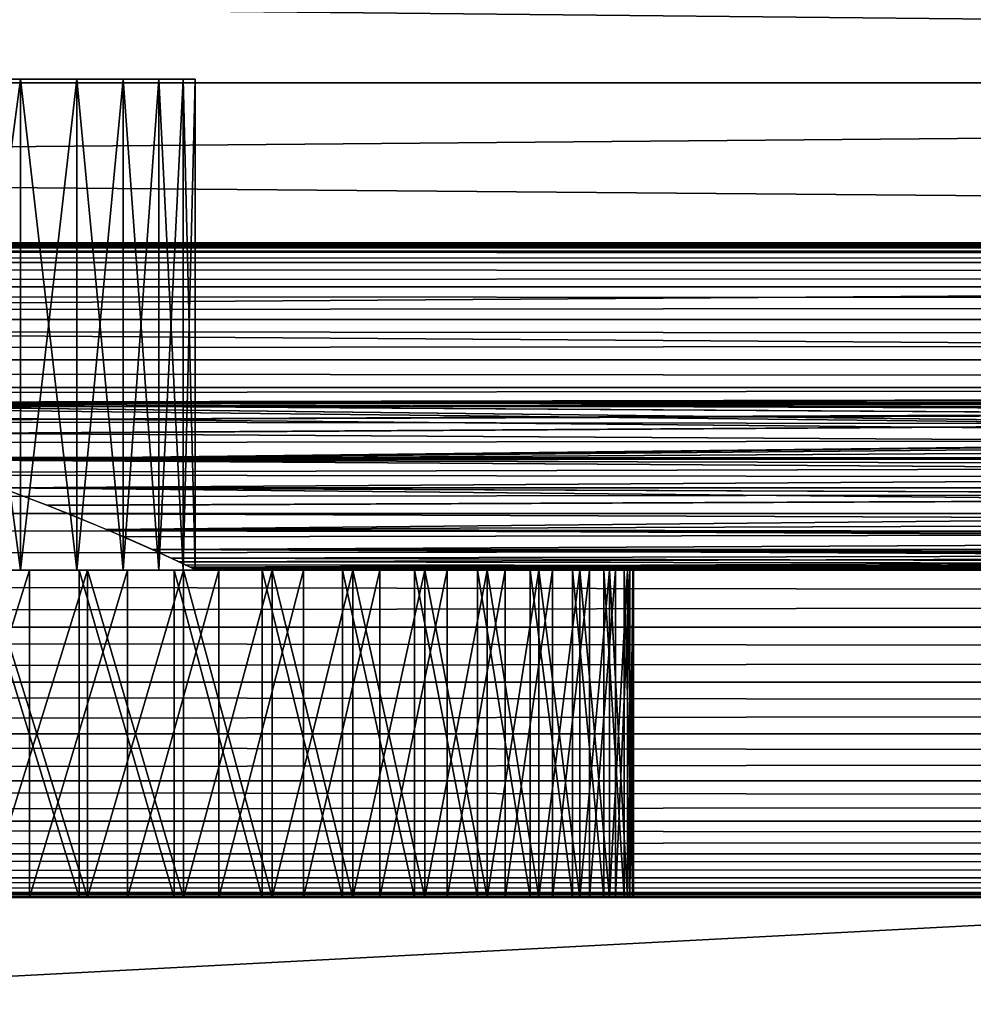
# Model space of a CAD drawing. Extents: x 0 to 420, y 225 to 359.
# Drawn here: x 142 to 151, y 251 to 260 of the extents above; entities that cross this region are included whole.
import ezdxf

# ---------------------------------------------------------------- set-up
doc = ezdxf.new("R2010")
doc.units = 0
doc.header["$MEASUREMENT"] = 0

msp = doc.modelspace()

# ---------------------------------------------------------------- linework, layer by layer
for points in [[(209.997528, 259.154419, 939.424438), (30.997538, 259.154419, 939.424438), (30.997538, 260.93924, 938.174683)], [(209.997528, 259.154419, 939.424438), (30.997538, 260.93924, 938.174683), (209.997528, 260.93924, 938.174683)], [(209.997528, 260.93924, 959.825317), (30.997538, 260.93924, 959.825317), (30.997538, 259.154419, 958.575562)], [(209.997528, 260.93924, 959.825317), (30.997538, 259.154419, 958.575562), (209.997528, 259.154419, 958.575562)], [(31.000004, 259.154419, 68.575562), (210, 259.154419, 68.575562), (210, 260.93924, 69.825348)], [(31.000004, 259.154419, 68.575562), (210, 260.93924, 69.825348), (31.000004, 260.93924, 69.825348)], [(31.000004, 260.93924, 48.174679), (210, 260.93924, 48.174679), (210, 259.154419, 49.424469)], [(31.000004, 260.93924, 48.174679), (210, 259.154419, 49.424469), (31.000004, 259.154419, 49.424469)], [(209.997528, 257.613678, 940.965149), (30.997538, 257.613678, 940.965149), (30.997538, 259.154419, 939.424438)], [(209.997528, 257.613678, 940.965149), (30.997538, 259.154419, 939.424438), (209.997528, 259.154419, 939.424438)], [(209.997528, 259.154419, 958.575562), (30.997538, 259.154419, 958.575562), (30.997538, 257.613678, 957.034851)], [(209.997528, 259.154419, 958.575562), (30.997538, 257.613678, 957.034851), (209.997528, 257.613678, 957.034851)], [(31.000004, 257.613678, 67.034843), (210, 257.613678, 67.034843), (210, 259.154419, 68.575562)], [(31.000004, 257.613678, 67.034843), (210, 259.154419, 68.575562), (31.000004, 259.154419, 68.575562)], [(31.000004, 259.154419, 49.424469), (210, 259.154419, 49.424469), (210, 257.613678, 50.965191)], [(31.000004, 259.154419, 49.424469), (210, 257.613678, 50.965191), (31.000004, 257.613678, 50.965191)], [(141.78653, 259.18924, 63.654305), (141.78653, 254.68924, 63.654305), (142.385025, 254.68924, 63.095329)], [(141.78653, 259.18924, 63.654305), (142.385025, 254.68924, 63.095329), (142.385025, 259.18924, 63.095329)], [(142.385025, 259.18924, 54.904701), (142.385025, 254.68924, 54.904701), (141.78653, 254.68924, 54.345726)], [(142.385025, 259.18924, 54.904701), (141.78653, 254.68924, 54.345726), (141.78653, 259.18924, 54.345726)], [(142.385025, 259.18924, 63.095329), (142.385025, 254.68924, 63.095329), (142.901825, 254.68924, 62.460125)], [(142.385025, 259.18924, 63.095329), (142.901825, 254.68924, 62.460125), (142.901825, 259.18924, 62.460125)], [(142.901825, 259.18924, 55.539967), (142.901825, 254.68924, 55.539967), (142.385025, 254.68924, 54.904701)], [(142.901825, 259.18924, 55.539967), (142.385025, 254.68924, 54.904701), (142.385025, 259.18924, 54.904701)], [(142.901825, 259.18924, 62.460125), (142.901825, 254.68924, 62.460125), (143.327316, 254.68924, 61.760426)], [(142.901825, 259.18924, 62.460125), (143.327316, 254.68924, 61.760426), (143.327316, 259.18924, 61.760426)], [(143.327316, 259.18924, 56.239605), (143.327316, 254.68924, 56.239605), (142.901825, 254.68924, 55.539967)], [(143.327316, 259.18924, 56.239605), (142.901825, 254.68924, 55.539967), (142.901825, 259.18924, 55.539967)], [(143.327316, 259.18924, 61.760426), (143.327316, 254.68924, 61.760426), (143.653564, 254.68924, 61.009289)], [(143.327316, 259.18924, 61.760426), (143.653564, 254.68924, 61.009289), (143.653564, 259.18924, 61.009289)], [(143.653564, 259.18924, 56.990742), (143.653564, 254.68924, 56.990742), (143.327316, 254.68924, 56.239605)], [(143.653564, 259.18924, 56.990742), (143.327316, 254.68924, 56.239605), (143.327316, 259.18924, 56.239605)], [(143.653564, 259.18924, 61.009289), (143.653564, 254.68924, 61.009289), (143.874512, 254.68924, 60.220779)], [(143.653564, 259.18924, 61.009289), (143.874512, 254.68924, 60.220779), (143.874512, 259.18924, 60.220779)], [(143.874512, 259.18924, 57.779312), (143.874512, 254.68924, 57.779312), (143.653564, 254.68924, 56.990742)], [(143.874512, 259.18924, 57.779312), (143.653564, 254.68924, 56.990742), (143.653564, 259.18924, 56.990742)], [(143.874512, 259.18924, 60.220779), (143.874512, 254.68924, 60.220779), (143.986023, 254.68924, 59.4095)], [(143.874512, 259.18924, 60.220779), (143.986023, 254.68924, 59.4095), (143.986023, 259.18924, 59.4095)], [(143.986023, 259.18924, 58.590591), (143.986023, 254.68924, 58.590591), (143.874512, 254.68924, 57.779312)], [(143.986023, 259.18924, 58.590591), (143.874512, 254.68924, 57.779312), (143.874512, 259.18924, 57.779312)], [(143.986023, 259.18924, 59.4095), (143.986023, 254.68924, 59.4095), (143.986023, 254.68924, 58.590591)], [(143.986023, 259.18924, 59.4095), (143.986023, 254.68924, 58.590591), (143.986023, 259.18924, 58.590591)], [(37.000008, 257.643677, 404.520996), (383, 257.643677, 404.520996), (383, 257.68927, 404.000031)], [(37.000008, 257.643677, 404.520996), (383, 257.68927, 404.000031), (37.000008, 257.68927, 404.000031)], [(37.000008, 257.68927, 404.000031), (383, 257.68927, 404.000031), (383, 257.643677, 403.479095)], [(37.000008, 257.68927, 404.000031), (383, 257.643677, 403.479095), (37.000008, 257.643677, 403.479095)], [(383, 257.643677, 603.479065), (37.000008, 257.643677, 603.479065), (37.000008, 257.68927, 604.000061)], [(383, 257.643677, 603.479065), (37.000008, 257.68927, 604.000061), (383, 257.68927, 604.000061)], [(383, 257.68927, 604.000061), (37.000008, 257.68927, 604.000061), (37.000008, 257.643677, 604.520996)], [(383, 257.68927, 604.000061), (37.000008, 257.643677, 604.520996), (383, 257.643677, 604.520996)], [(209.997528, 256.363922, 942.75), (30.997538, 256.363922, 942.75), (30.997538, 257.613678, 940.965149)], [(209.997528, 256.363922, 942.75), (30.997538, 257.613678, 940.965149), (209.997528, 257.613678, 940.965149)], [(209.997528, 257.613678, 957.034851), (30.997538, 257.613678, 957.034851), (30.997538, 256.363922, 955.25)], [(209.997528, 257.613678, 957.034851), (30.997538, 256.363922, 955.25), (209.997528, 256.363922, 955.25)], [(31.000004, 256.363922, 65.250038), (210, 256.363922, 65.250038), (210, 257.613678, 67.034843)], [(31.000004, 256.363922, 65.250038), (210, 257.613678, 67.034843), (31.000004, 257.613678, 67.034843)], [(31.000004, 257.613678, 50.965191), (210, 257.613678, 50.965191), (210, 256.363922, 52.75005)], [(31.000004, 257.613678, 50.965191), (210, 256.363922, 52.75005), (31.000004, 256.363922, 52.75005)], [(37.000008, 257.508331, 405.026093), (383, 257.508331, 405.026093), (383, 257.643677, 404.520996)], [(37.000008, 257.508331, 405.026093), (383, 257.643677, 404.520996), (37.000008, 257.643677, 404.520996)], [(37.000008, 257.643677, 403.479095), (383, 257.643677, 403.479095), (383, 257.508331, 402.973938)], [(37.000008, 257.643677, 403.479095), (383, 257.508331, 402.973938), (37.000008, 257.508331, 402.973938)], [(383, 257.508331, 602.973938), (37.000008, 257.508331, 602.973938), (37.000008, 257.643677, 603.479065)], [(383, 257.508331, 602.973938), (37.000008, 257.643677, 603.479065), (383, 257.643677, 603.479065)], [(383, 257.643677, 604.520996), (37.000008, 257.643677, 604.520996), (37.000008, 257.508331, 605.026123)], [(383, 257.643677, 604.520996), (37.000008, 257.508331, 605.026123), (383, 257.508331, 605.026123)], [(37.000008, 257.287323, 405.5), (383, 257.287323, 405.5), (383, 257.508331, 405.026093)], [(37.000008, 257.287323, 405.5), (383, 257.508331, 405.026093), (37.000008, 257.508331, 405.026093)], [(37.000008, 257.508331, 402.973938), (383, 257.508331, 402.973938), (383, 257.287323, 402.500031)], [(37.000008, 257.508331, 402.973938), (383, 257.287323, 402.500031), (37.000008, 257.287323, 402.500031)], [(383, 257.287323, 602.5), (37.000008, 257.287323, 602.5), (37.000008, 257.508331, 602.973938)], [(383, 257.287323, 602.5), (37.000008, 257.508331, 602.973938), (383, 257.508331, 602.973938)], [(383, 257.508331, 605.026123), (37.000008, 257.508331, 605.026123), (37.000008, 257.287323, 605.5)], [(383, 257.508331, 605.026123), (37.000008, 257.287323, 605.5), (383, 257.287323, 605.5)], [(37.000008, 256.987396, 405.928375), (383, 256.987396, 405.928375), (383, 257.287323, 405.5)], [(37.000008, 256.987396, 405.928375), (383, 257.287323, 405.5), (37.000008, 257.287323, 405.5)], [(37.000008, 257.287323, 402.500031), (383, 257.287323, 402.500031), (383, 256.987396, 402.071655)], [(37.000008, 257.287323, 402.500031), (383, 256.987396, 402.071655), (37.000008, 256.987396, 402.071655)], [(383, 256.987396, 602.071655), (37.000008, 256.987396, 602.071655), (37.000008, 257.287323, 602.5)], [(383, 256.987396, 602.071655), (37.000008, 257.287323, 602.5), (383, 257.287323, 602.5)], [(383, 257.287323, 605.5), (37.000008, 257.287323, 605.5), (37.000008, 256.987396, 605.928406)], [(383, 257.287323, 605.5), (37.000008, 256.987396, 605.928406), (383, 256.987396, 605.928406)], [(37.000008, 256.617615, 406.298157), (383, 256.617615, 406.298157), (383, 256.987396, 405.928375)], [(37.000008, 256.617615, 406.298157), (383, 256.987396, 405.928375), (37.000008, 256.987396, 405.928375)], [(37.000008, 256.987396, 402.071655), (383, 256.987396, 402.071655), (383, 256.617615, 401.701874)], [(37.000008, 256.987396, 402.071655), (383, 256.617615, 401.701874), (37.000008, 256.617615, 401.701874)], [(383, 256.617615, 601.701904), (37.000008, 256.617615, 601.701904), (37.000008, 256.987396, 602.071655)], [(383, 256.617615, 601.701904), (37.000008, 256.987396, 602.071655), (383, 256.987396, 602.071655)], [(383, 256.987396, 605.928406), (37.000008, 256.987396, 605.928406), (37.000008, 256.617615, 606.298157)], [(383, 256.987396, 605.928406), (37.000008, 256.617615, 606.298157), (383, 256.617615, 606.298157)], [(37.000008, 256.18927, 406.598083), (383, 256.18927, 406.598083), (383, 256.617615, 406.298157)], [(37.000008, 256.18927, 406.598083), (383, 256.617615, 406.298157), (37.000008, 256.617615, 406.298157)], [(37.000008, 256.617615, 401.701874), (383, 256.617615, 401.701874), (383, 256.18927, 401.401947)], [(37.000008, 256.617615, 401.701874), (383, 256.18927, 401.401947), (37.000008, 256.18927, 401.401947)], [(383, 256.18927, 601.401978), (37.000008, 256.18927, 601.401978), (37.000008, 256.617615, 601.701904)], [(383, 256.18927, 601.401978), (37.000008, 256.617615, 601.701904), (383, 256.617615, 601.701904)], [(383, 256.617615, 606.298157), (37.000008, 256.617615, 606.298157), (37.000008, 256.18927, 606.598083)], [(383, 256.617615, 606.298157), (37.000008, 256.18927, 606.598083), (383, 256.18927, 606.598083)], [(138.14743, 256.222382, 943.001892), (30.997538, 256.363922, 942.75), (209.997528, 256.363922, 942.75)], [(209.997528, 256.363922, 955.25), (30.997538, 256.363922, 955.25), (137.845261, 256.222351, 954.998108)], [(137.850113, 256.222382, 64.998154), (210, 256.363922, 65.250038), (31.000004, 256.363922, 65.250038)], [(31.000004, 256.363922, 52.75005), (210, 256.363922, 52.75005), (138.152283, 256.222351, 53.001942)], [(209.997528, 256.363922, 955.25), (137.845261, 256.222351, 954.998108), (138.45755, 256.213745, 954.982361)], [(137.850113, 256.222382, 64.998154), (138.457443, 256.213867, 64.982536), (210, 256.363922, 65.250038)], [(209.997528, 256.363922, 942.75), (186.14743, 256.222382, 943.001892), (138.14743, 256.222382, 943.001892)], [(210, 256.363922, 52.75005), (186.152283, 256.222351, 53.001942), (138.152283, 256.222351, 53.001942)], [(210, 256.363922, 65.250038), (138.457443, 256.213867, 64.982536), (138.988876, 256.178925, 64.917984)], [(138.98848, 256.178711, 954.917603), (209.997528, 256.363922, 955.25), (138.45755, 256.213745, 954.982361)], [(138.98848, 256.178711, 954.917603), (139.886948, 256.061829, 954.694763), (209.997528, 256.363922, 955.25)], [(210, 256.363922, 65.250038), (138.988876, 256.178925, 64.917984), (139.890198, 256.061676, 64.694527)], [(139.886948, 256.061829, 954.694763), (185.845261, 256.222351, 954.998108), (209.997528, 256.363922, 955.25)], [(139.890198, 256.061676, 64.694527), (185.850113, 256.222382, 64.998154), (210, 256.363922, 65.250038)], [(37.000008, 255.715317, 406.819092), (383, 255.715317, 406.819092), (383, 256.18927, 406.598083)], [(37.000008, 255.715317, 406.819092), (383, 256.18927, 406.598083), (37.000008, 256.18927, 406.598083)], [(37.000008, 256.18927, 401.401947), (383, 256.18927, 401.401947), (383, 255.715317, 401.180908)], [(37.000008, 256.18927, 401.401947), (383, 255.715317, 401.180908), (37.000008, 255.715317, 401.180908)], [(383, 255.715317, 601.180969), (37.000008, 255.715317, 601.180969), (37.000008, 256.18927, 601.401978)], [(383, 255.715317, 601.180969), (37.000008, 256.18927, 601.401978), (383, 256.18927, 601.401978)], [(383, 256.18927, 606.598083), (37.000008, 256.18927, 606.598083), (37.000008, 255.715317, 606.819092)], [(383, 256.18927, 606.598083), (37.000008, 255.715317, 606.819092), (383, 255.715317, 606.819092)], [(185.008667, 256.178925, 943.082092), (184.107346, 256.061676, 943.305542), (138.14743, 256.222382, 943.001892)], [(138.14743, 256.222382, 943.001892), (186.14743, 256.222382, 943.001892), (185.5401, 256.213867, 943.017517)], [(138.14743, 256.222382, 943.001892), (185.5401, 256.213867, 943.017517), (185.008667, 256.178925, 943.082092)], [(184.107346, 256.061676, 943.305542), (183.465469, 255.93486, 943.560486), (138.14743, 256.222382, 943.001892)], [(138.14743, 256.222382, 943.001892), (183.465469, 255.93486, 943.560486), (182.574097, 255.701447, 944.07251)], [(138.14743, 256.222382, 943.001892), (182.574097, 255.701447, 944.07251), (138.841476, 256.190979, 943.059692)], [(185.009064, 256.178711, 53.082405), (184.110596, 256.061829, 53.305267), (138.152283, 256.222351, 53.001942)], [(138.152283, 256.222351, 53.001942), (186.152283, 256.222351, 53.001942), (185.539993, 256.213745, 53.017677)], [(138.152283, 256.222351, 53.001942), (185.539993, 256.213745, 53.017677), (185.009064, 256.178711, 53.082405)], [(184.110596, 256.061829, 53.305267), (183.465927, 255.934418, 53.56139), (138.152283, 256.222351, 53.001942)], [(138.152283, 256.222351, 53.001942), (183.465927, 255.934418, 53.56139), (182.57756, 255.701721, 54.071842)], [(138.152283, 256.222351, 53.001942), (182.57756, 255.701721, 54.071842), (138.842377, 256.191101, 53.05946)], [(138.841476, 256.190979, 943.059692), (182.574097, 255.701447, 944.07251), (139.619171, 256.104156, 943.223328)], [(138.842377, 256.191101, 53.05946), (182.57756, 255.701721, 54.071842), (139.618546, 256.104584, 53.222477)], [(139.886948, 256.061829, 954.694763), (140.531616, 255.934418, 954.43866), (185.845261, 256.222351, 954.998108)], [(139.890198, 256.061676, 64.694527), (140.532074, 255.93486, 64.439598), (185.850113, 256.222382, 64.998154)], [(185.845261, 256.222351, 954.998108), (140.531616, 255.934418, 954.43866), (141.419983, 255.701721, 953.928223)], [(185.850113, 256.222382, 64.998154), (140.532074, 255.93486, 64.439598), (141.423431, 255.701447, 63.927532)], [(185.845261, 256.222351, 954.998108), (141.419983, 255.701721, 953.928223), (185.155167, 256.191101, 954.940613)], [(185.155167, 256.191101, 954.940613), (141.419983, 255.701721, 953.928223), (184.378998, 256.104584, 954.777588)], [(185.850113, 256.222382, 64.998154), (141.423431, 255.701447, 63.927532), (185.156067, 256.190979, 64.940392)], [(185.156067, 256.190979, 64.940392), (141.423431, 255.701447, 63.927532), (184.378372, 256.104156, 64.776718)], [(182.57756, 255.701721, 54.071842), (140.461899, 255.950455, 53.52837), (139.618546, 256.104584, 53.222477)], [(182.574097, 255.701447, 944.07251), (140.45784, 255.950775, 943.527649), (139.619171, 256.104156, 943.223328)], [(141.419983, 255.701721, 953.928223), (183.535645, 255.950455, 954.47168), (184.378998, 256.104584, 954.777588)], [(141.423431, 255.701447, 63.927532), (183.539703, 255.950775, 64.472374), (184.378372, 256.104156, 64.776718)], [(182.574097, 255.701447, 944.07251), (141.348343, 255.722885, 944.022888), (140.45784, 255.950775, 943.527649)], [(182.57756, 255.701721, 54.071842), (141.346832, 255.724045, 54.020164), (140.461899, 255.950455, 53.52837)], [(141.419983, 255.701721, 953.928223), (182.650711, 255.724045, 953.979858), (183.535645, 255.950455, 954.47168)], [(141.423431, 255.701447, 63.927532), (182.6492, 255.722885, 63.97718), (183.539703, 255.950775, 64.472374)], [(37.000008, 255.21019, 406.954468), (383, 255.21019, 406.954468), (383, 255.715317, 406.819092)], [(37.000008, 255.21019, 406.954468), (383, 255.715317, 406.819092), (37.000008, 255.715317, 406.819092)], [(37.000008, 255.715317, 401.180908), (383, 255.715317, 401.180908), (383, 255.21019, 401.045624)], [(37.000008, 255.715317, 401.180908), (383, 255.21019, 401.045624), (37.000008, 255.21019, 401.045624)], [(383, 255.21019, 601.045593), (37.000008, 255.21019, 601.045593), (37.000008, 255.715317, 601.180969)], [(383, 255.21019, 601.045593), (37.000008, 255.715317, 601.180969), (383, 255.715317, 601.180969)], [(383, 255.715317, 606.819092), (37.000008, 255.715317, 606.819092), (37.000008, 255.21019, 606.954468)], [(383, 255.715317, 606.819092), (37.000008, 255.21019, 606.954468), (383, 255.21019, 606.954468)], [(141.782639, 255.58934, 54.342567), (141.346832, 255.724045, 54.020164), (182.57756, 255.701721, 54.071842)], [(141.780487, 255.589218, 944.342834), (141.348343, 255.722885, 944.022888), (182.574097, 255.701447, 944.07251)], [(182.214905, 255.58934, 953.657471), (182.650711, 255.724045, 953.979858), (141.419983, 255.701721, 953.928223)], [(142.207306, 255.4431, 953.275269), (181.787766, 255.4431, 953.275269), (141.419983, 255.701721, 953.928223)], [(141.419983, 255.701721, 953.928223), (181.787766, 255.4431, 953.275269), (182.214905, 255.58934, 953.657471)], [(182.217056, 255.589218, 63.657223), (182.6492, 255.722885, 63.97718), (141.423431, 255.701447, 63.927532)], [(182.217056, 255.589218, 63.657223), (141.423431, 255.701447, 63.927532), (181.790222, 255.4431, 63.275276)], [(181.790222, 255.4431, 63.275276), (141.423431, 255.701447, 63.927532), (142.209778, 255.4431, 63.275276)], [(141.780487, 255.589218, 944.342834), (182.574097, 255.701447, 944.07251), (142.207306, 255.4431, 944.724792)], [(182.57756, 255.701721, 54.071842), (142.209778, 255.4431, 54.724754), (141.782639, 255.58934, 54.342567)], [(142.207306, 255.4431, 944.724792), (182.574097, 255.701447, 944.07251), (181.787766, 255.4431, 944.724792)], [(181.790222, 255.4431, 54.724754), (142.209778, 255.4431, 54.724754), (182.57756, 255.701721, 54.071842)], [(142.827393, 255.206879, 945.440186), (142.207306, 255.4431, 944.724792), (180.821594, 255.063232, 945.965271)], [(180.821594, 255.063232, 945.965271), (142.207306, 255.4431, 944.724792), (181.362335, 255.284012, 945.190186)], [(142.207306, 255.4431, 944.724792), (181.787766, 255.4431, 944.724792), (181.362335, 255.284012, 945.190186)], [(142.207306, 255.4431, 953.275269), (142.631531, 255.284454, 952.81134), (181.787766, 255.4431, 953.275269)], [(181.790222, 255.4431, 63.275276), (142.209778, 255.4431, 63.275276), (142.635193, 255.284012, 62.809883)], [(181.790222, 255.4431, 54.724754), (181.366013, 255.284454, 55.188717), (142.209778, 255.4431, 54.724754)], [(142.209778, 255.4431, 54.724754), (181.366013, 255.284454, 55.188717), (180.821121, 255.061981, 55.97031)], [(142.209778, 255.4431, 54.724754), (180.821121, 255.061981, 55.97031), (142.828918, 255.207245, 55.438934)], [(181.787766, 255.4431, 953.275269), (142.631531, 255.284454, 952.81134), (143.176422, 255.061981, 952.029724)], [(143.175934, 255.063232, 62.034786), (181.790222, 255.4431, 63.275276), (142.635193, 255.284012, 62.809883)], [(181.170151, 255.206879, 62.559845), (181.790222, 255.4431, 63.275276), (143.175934, 255.063232, 62.034786)], [(181.787766, 255.4431, 953.275269), (143.176422, 255.061981, 952.029724), (181.16861, 255.207245, 952.561157)], [(37.000008, 254.68924, 407), (383, 254.68924, 407), (383, 255.21019, 406.954468)], [(37.000008, 254.68924, 407), (383, 255.21019, 406.954468), (37.000008, 255.21019, 406.954468)], [(37.000008, 255.21019, 401.045624), (383, 255.21019, 401.045624), (383, 254.68924, 401.000031)], [(37.000008, 255.21019, 401.045624), (383, 254.68924, 401.000031), (37.000008, 254.68924, 401.000031)], [(383, 254.68924, 601), (37.000008, 254.68924, 601), (37.000008, 255.21019, 601.045593)], [(383, 254.68924, 601), (37.000008, 255.21019, 601.045593), (383, 255.21019, 601.045593)], [(383, 255.21019, 606.954468), (37.000008, 255.21019, 606.954468), (37.000008, 254.68924, 607)], [(383, 255.21019, 606.954468), (37.000008, 254.68924, 607), (383, 254.68924, 607)], [(180.821594, 255.063232, 945.965271), (143.32753, 254.996689, 946.244812), (142.827393, 255.206879, 945.440186)], [(142.828918, 255.207245, 55.438934), (180.821121, 255.061981, 55.97031), (143.331482, 254.996033, 56.247711)], [(143.175934, 255.063232, 62.034786), (180.669998, 254.996689, 61.755241), (181.170151, 255.206879, 62.559845)], [(181.16861, 255.207245, 952.561157), (143.176422, 255.061981, 952.029724), (180.666046, 254.996033, 951.752319)], [(143.593613, 254.87915, 61.170639), (180.406387, 254.87915, 61.170639), (143.175934, 255.063232, 62.034786)], [(143.175934, 255.063232, 62.034786), (180.406387, 254.87915, 61.170639), (180.669998, 254.996689, 61.755241)], [(180.666046, 254.996033, 951.752319), (143.176422, 255.061981, 952.029724), (180.403915, 254.87915, 951.170654)], [(180.403915, 254.87915, 951.170654), (143.176422, 255.061981, 952.029724), (143.591141, 254.87915, 951.170654)], [(180.821594, 255.063232, 945.965271), (143.591141, 254.87915, 946.829407), (143.32753, 254.996689, 946.244812)], [(143.331482, 254.996033, 56.247711), (180.821121, 255.061981, 55.97031), (143.593613, 254.87915, 56.829391)], [(180.403915, 254.87915, 946.829407), (143.591141, 254.87915, 946.829407), (180.821594, 255.063232, 945.965271)], [(143.593613, 254.87915, 56.829391), (180.821121, 255.061981, 55.97031), (180.406387, 254.87915, 56.829391)], [(180.403915, 254.87915, 946.829407), (143.836365, 254.765808, 947.618713), (143.591141, 254.87915, 946.829407)], [(180.403915, 254.87915, 951.170654), (143.591141, 254.87915, 951.170654), (143.766464, 254.798508, 950.649109)], [(143.839905, 254.765305, 57.623268), (143.593613, 254.87915, 56.829391), (180.05777, 254.716873, 58.169483)], [(180.025894, 254.701675, 59.556782), (143.593613, 254.87915, 61.170639), (143.768295, 254.798798, 60.651302)], [(180.025894, 254.701675, 59.556782), (180.161163, 254.765808, 60.381351), (143.593613, 254.87915, 61.170639)], [(143.593613, 254.87915, 61.170639), (180.161163, 254.765808, 60.381351), (180.406387, 254.87915, 61.170639)], [(180.05777, 254.716873, 58.169483), (143.593613, 254.87915, 56.829391), (180.231079, 254.798508, 57.350933)], [(143.593613, 254.87915, 56.829391), (180.406387, 254.87915, 56.829391), (180.231079, 254.798508, 57.350933)], [(143.939774, 254.716873, 949.830566), (180.403915, 254.87915, 951.170654), (143.766464, 254.798508, 950.649109)], [(143.768295, 254.798798, 60.651302), (143.895477, 254.739075, 60.115097), (180.025894, 254.701675, 59.556782)], [(143.971649, 254.701675, 948.443298), (143.836365, 254.765808, 947.618713), (180.403915, 254.87915, 946.829407)], [(180.157623, 254.765305, 950.37677), (180.403915, 254.87915, 951.170654), (143.939774, 254.716873, 949.830566)], [(143.971649, 254.701675, 948.443298), (180.403915, 254.87915, 946.829407), (180.229248, 254.798798, 947.348694)], [(180.229248, 254.798798, 947.348694), (180.102051, 254.739075, 947.884949), (143.971649, 254.701675, 948.443298)], [(180.05777, 254.716873, 58.169483), (143.973984, 254.701736, 58.441879), (143.839905, 254.765305, 57.623268)], [(180.025894, 254.701675, 59.556782), (143.895477, 254.739075, 60.115097), (143.973663, 254.701889, 59.56155)], [(143.939774, 254.716873, 949.830566), (180.023544, 254.701736, 949.558167), (180.157623, 254.765305, 950.37677)], [(143.997528, 254.68924, 949), (179.997528, 254.68924, 949), (143.939774, 254.716873, 949.830566)], [(143.939774, 254.716873, 949.830566), (179.997528, 254.68924, 949), (180.023544, 254.701736, 949.558167)], [(143.971649, 254.701675, 948.443298), (180.102051, 254.739075, 947.884949), (180.023865, 254.701889, 948.438477)], [(180.05777, 254.716873, 58.169483), (144, 254.68924, 59.000015), (143.973984, 254.701736, 58.441879)], [(180, 254.68924, 59.000015), (144, 254.68924, 59.000015), (180.05777, 254.716873, 58.169483)], [(37.000008, 254.168304, 406.954468), (383, 254.168304, 406.954468), (383, 254.68924, 407)], [(37.000008, 254.168304, 406.954468), (383, 254.68924, 407), (37.000008, 254.68924, 407)], [(37.000008, 254.68924, 401.000031), (383, 254.68924, 401.000031), (383, 254.168304, 401.045624)], [(37.000008, 254.68924, 401.000031), (383, 254.168304, 401.045624), (37.000008, 254.168304, 401.045624)], [(383, 254.168304, 601.045593), (37.000008, 254.168304, 601.045593), (37.000008, 254.68924, 601)], [(383, 254.168304, 601.045593), (37.000008, 254.68924, 601), (383, 254.68924, 601)], [(383, 254.68924, 607), (37.000008, 254.68924, 607), (37.000008, 254.168304, 606.954468)], [(383, 254.68924, 607), (37.000008, 254.168304, 606.954468), (383, 254.168304, 606.954468)], [(141.055237, 254.68924, 943.837585), (142.468475, 254.68924, 940.055176), (140.339874, 254.68924, 943.476135)], [(140.339874, 254.68924, 943.476135), (142.468475, 254.68924, 940.055176), (141.525055, 254.68924, 939.642883)], [(141.117508, 254.68924, 53.873478), (143, 254.68924, 50.33976), (140.390411, 254.68924, 53.496777)], [(140.390411, 254.68924, 53.496777), (143, 254.68924, 50.33976), (142.067368, 254.68924, 49.86459)], [(140.703598, 254.68924, 954.355164), (142.002075, 254.68924, 958.163208), (142.923019, 254.68924, 957.702881)], [(140.703598, 254.68924, 954.355164), (142.923019, 254.68924, 957.702881), (141.393219, 254.68924, 953.946655)], [(141.716034, 254.68924, 944.291199), (144.203629, 254.68924, 941.158813), (141.055237, 254.68924, 943.837585)], [(141.055237, 254.68924, 943.837585), (144.203629, 254.68924, 941.158813), (143.364502, 254.68924, 940.562256)], [(141.055237, 254.68924, 943.837585), (143.364502, 254.68924, 940.562256), (142.468475, 254.68924, 940.055176)], [(142.067368, 254.68924, 68.135498), (143, 254.68924, 67.660271), (141.117508, 254.68924, 64.126549)], [(141.117508, 254.68924, 64.126549), (143, 254.68924, 67.660271), (143.877853, 254.68924, 67.09021)], [(141.117508, 254.68924, 64.126549), (143.877853, 254.68924, 67.09021), (141.78653, 254.68924, 63.654305)], [(141.78653, 254.68924, 54.345726), (143.877853, 254.68924, 50.909878), (141.117508, 254.68924, 53.873478)], [(141.117508, 254.68924, 53.873478), (143.877853, 254.68924, 50.909878), (143, 254.68924, 50.33976)], [(141.393219, 254.68924, 953.946655), (142.923019, 254.68924, 957.702881), (143.791748, 254.68924, 957.15033)], [(141.393219, 254.68924, 953.946655), (143.791748, 254.68924, 957.15033), (142.022247, 254.68924, 953.449951)], [(141.525055, 251.689255, 939.642883), (141.525055, 254.68924, 939.642883), (142.468475, 254.68924, 940.055176)], [(141.525055, 251.689255, 939.642883), (142.468475, 254.68924, 940.055176), (142.468475, 251.689255, 940.055176)], [(142.310471, 254.68924, 944.828857), (144.976974, 254.68924, 941.838501), (141.716034, 254.68924, 944.291199)], [(141.716034, 254.68924, 944.291199), (144.976974, 254.68924, 941.838501), (144.203629, 254.68924, 941.158813)], [(141.78653, 254.68924, 63.654305), (143.877853, 254.68924, 67.09021), (144.691315, 254.68924, 66.431465)], [(141.78653, 254.68924, 63.654305), (144.691315, 254.68924, 66.431465), (142.385025, 254.68924, 63.095329)], [(142.385025, 254.68924, 54.904701), (145.431458, 254.68924, 52.308739), (141.78653, 254.68924, 54.345726)], [(141.78653, 254.68924, 54.345726), (145.431458, 254.68924, 52.308739), (144.691315, 254.68924, 51.568569)], [(141.78653, 254.68924, 54.345726), (144.691315, 254.68924, 51.568569), (143.877853, 254.68924, 50.909878)], [(142.923019, 251.689255, 957.702881), (142.923019, 254.68924, 957.702881), (142.002075, 254.68924, 958.163208)], [(142.923019, 251.689255, 957.702881), (142.002075, 254.68924, 958.163208), (142.002075, 251.689255, 958.163208)], [(142.022247, 254.68924, 953.449951), (143.791748, 254.68924, 957.15033), (144.59906, 254.68924, 956.511353)], [(142.022247, 254.68924, 953.449951), (144.59906, 254.68924, 956.511353), (142.579453, 254.68924, 952.873779)], [(142.067368, 251.689255, 49.86459), (142.067368, 254.68924, 49.86459), (143, 254.68924, 50.33976)], [(142.067368, 251.689255, 49.86459), (143, 254.68924, 50.33976), (143, 251.689255, 50.33976)], [(143, 251.689255, 67.660271), (143, 254.68924, 67.660271), (142.067368, 254.68924, 68.135498)], [(143, 251.689255, 67.660271), (142.067368, 254.68924, 68.135498), (142.067368, 251.689255, 68.135498)], [(142.827957, 254.68924, 945.440918), (145.676346, 254.68924, 942.594116), (142.310471, 254.68924, 944.828857)], [(142.310471, 254.68924, 944.828857), (145.676346, 254.68924, 942.594116), (144.976974, 254.68924, 941.838501)], [(142.385025, 254.68924, 63.095329), (144.691315, 254.68924, 66.431465), (145.431458, 254.68924, 65.691353)], [(142.385025, 254.68924, 63.095329), (145.431458, 254.68924, 65.691353), (142.901825, 254.68924, 62.460125)], [(142.901825, 254.68924, 55.539967), (146.090179, 254.68924, 53.122162), (142.385025, 254.68924, 54.904701)], [(142.385025, 254.68924, 54.904701), (146.090179, 254.68924, 53.122162), (145.431458, 254.68924, 52.308739)], [(142.468475, 251.689255, 940.055176), (142.468475, 254.68924, 940.055176), (143.364502, 254.68924, 940.562256)], [(142.468475, 251.689255, 940.055176), (143.364502, 254.68924, 940.562256), (143.364502, 251.689255, 940.562256)], [(142.579453, 254.68924, 952.873779), (145.995926, 254.68924, 955.002197), (143.054886, 254.68924, 952.228516)], [(142.579453, 254.68924, 952.873779), (144.59906, 254.68924, 956.511353), (145.336395, 254.68924, 955.792786)], [(142.579453, 254.68924, 952.873779), (145.336395, 254.68924, 955.792786), (145.995926, 254.68924, 955.002197)], [(143.259232, 254.68924, 946.116516), (146.824326, 254.68924, 944.300232), (142.827957, 254.68924, 945.440918)], [(142.827957, 254.68924, 945.440918), (146.824326, 254.68924, 944.300232), (146.294312, 254.68924, 943.417603)], [(142.827957, 254.68924, 945.440918), (146.294312, 254.68924, 943.417603), (145.676346, 254.68924, 942.594116)], [(142.901825, 254.68924, 62.460125), (145.431458, 254.68924, 65.691353), (146.090179, 254.68924, 64.877869)], [(142.901825, 254.68924, 62.460125), (146.090179, 254.68924, 64.877869), (143.327316, 254.68924, 61.760426)], [(143.327316, 254.68924, 56.239605), (146.660263, 254.68924, 54.000019), (142.901825, 254.68924, 55.539967)], [(142.901825, 254.68924, 55.539967), (146.660263, 254.68924, 54.000019), (146.090179, 254.68924, 53.122162)], [(143.791748, 251.689255, 957.15033), (143.791748, 254.68924, 957.15033), (142.923019, 254.68924, 957.702881)], [(143.791748, 251.689255, 957.15033), (142.923019, 254.68924, 957.702881), (142.923019, 251.689255, 957.702881)], [(143, 251.689255, 50.33976), (143, 254.68924, 50.33976), (143.877853, 254.68924, 50.909878)], [(143, 251.689255, 50.33976), (143.877853, 254.68924, 50.909878), (143.877853, 251.689255, 50.909878)], [(143.877853, 251.689255, 67.09021), (143.877853, 254.68924, 67.09021), (143, 254.68924, 67.660271)], [(143.877853, 251.689255, 67.09021), (143, 254.68924, 67.660271), (143, 251.689255, 67.660271)], [(143.054886, 254.68924, 952.228516), (145.995926, 254.68924, 955.002197), (146.570679, 254.68924, 954.147949)], [(143.054886, 254.68924, 952.228516), (146.570679, 254.68924, 954.147949), (143.440079, 254.68924, 951.525635)], [(143.596619, 254.68924, 946.843567), (147.260773, 254.68924, 945.232727), (143.259232, 254.68924, 946.116516)], [(143.259232, 254.68924, 946.116516), (147.260773, 254.68924, 945.232727), (146.824326, 254.68924, 944.300232)], [(143.653564, 254.68924, 56.990742), (147.135452, 254.68924, 54.932655), (143.327316, 254.68924, 56.239605)], [(143.327316, 254.68924, 56.239605), (147.135452, 254.68924, 54.932655), (146.660263, 254.68924, 54.000019)], [(146.090179, 254.68924, 64.877869), (146.660263, 254.68924, 64.000008), (143.327316, 254.68924, 61.760426)], [(143.327316, 254.68924, 61.760426), (146.660263, 254.68924, 64.000008), (147.135452, 254.68924, 63.067375)], [(143.327316, 254.68924, 61.760426), (147.135452, 254.68924, 63.067375), (143.653564, 254.68924, 61.009289)], [(143.364502, 251.689255, 940.562256), (143.364502, 254.68924, 940.562256), (144.203629, 254.68924, 941.158813)], [(143.364502, 251.689255, 940.562256), (144.203629, 254.68924, 941.158813), (144.203629, 251.689255, 941.158813)], [(143.440079, 254.68924, 951.525635), (146.570679, 254.68924, 954.147949), (147.05455, 254.68924, 953.239197)], [(143.440079, 254.68924, 951.525635), (147.05455, 254.68924, 953.239197), (143.728149, 254.68924, 950.777649)], [(143.834091, 254.68924, 947.609131), (147.59903, 254.68924, 946.205139), (143.596619, 254.68924, 946.843567)], [(143.596619, 254.68924, 946.843567), (147.59903, 254.68924, 946.205139), (147.260773, 254.68924, 945.232727)], [(143.874512, 254.68924, 57.779312), (147.781479, 254.68924, 56.920887), (143.653564, 254.68924, 56.990742)], [(143.653564, 254.68924, 56.990742), (147.781479, 254.68924, 56.920887), (147.510574, 254.68924, 55.909874)], [(143.653564, 254.68924, 56.990742), (147.510574, 254.68924, 55.909874), (147.135452, 254.68924, 54.932655)], [(143.653564, 254.68924, 61.009289), (147.135452, 254.68924, 63.067375), (147.510574, 254.68924, 62.090218)], [(143.653564, 254.68924, 61.009289), (147.510574, 254.68924, 62.090218), (143.874512, 254.68924, 60.220779)], [(143.728149, 254.68924, 950.777649), (147.730179, 254.68924, 951.296875), (143.913956, 254.68924, 949.997986)], [(143.728149, 254.68924, 950.777649), (147.05455, 254.68924, 953.239197), (147.442429, 254.68924, 952.285461)], [(143.728149, 254.68924, 950.777649), (147.442429, 254.68924, 952.285461), (147.730179, 254.68924, 951.296875)], [(144.59906, 251.689255, 956.511353), (144.59906, 254.68924, 956.511353), (143.791748, 254.68924, 957.15033)], [(144.59906, 251.689255, 956.511353), (143.791748, 254.68924, 957.15033), (143.791748, 251.689255, 957.15033)], [(143.967407, 254.68924, 948.399475), (147.83551, 254.68924, 947.207214), (143.834091, 254.68924, 947.609131)], [(143.834091, 254.68924, 947.609131), (147.83551, 254.68924, 947.207214), (147.59903, 254.68924, 946.205139)], [(143.986023, 254.68924, 58.590591), (147.945221, 254.68924, 57.954727), (143.874512, 254.68924, 57.779312)], [(143.874512, 254.68924, 57.779312), (147.945221, 254.68924, 57.954727), (147.781479, 254.68924, 56.920887)], [(143.874512, 254.68924, 60.220779), (147.510574, 254.68924, 62.090218), (147.781479, 254.68924, 61.079144)], [(143.874512, 254.68924, 60.220779), (147.781479, 254.68924, 61.079144), (143.986023, 254.68924, 59.4095)], [(143.877853, 251.689255, 50.909878), (143.877853, 254.68924, 50.909878), (144.691315, 254.68924, 51.568569)], [(143.877853, 251.689255, 50.909878), (144.691315, 254.68924, 51.568569), (144.691315, 251.689255, 51.568569)], [(144.691315, 251.689255, 66.431465), (144.691315, 254.68924, 66.431465), (143.877853, 254.68924, 67.09021)], [(144.691315, 251.689255, 66.431465), (143.877853, 254.68924, 67.09021), (143.877853, 251.689255, 67.09021)], [(143.913956, 254.68924, 949.997986), (147.730179, 254.68924, 951.296875), (147.914764, 254.68924, 950.283997)], [(143.913956, 254.68924, 949.997986), (147.914764, 254.68924, 950.283997), (143.994186, 254.68924, 949.2005)], [(143.994186, 254.68924, 949.2005), (147.994217, 254.68924, 949.257507), (143.967407, 254.68924, 948.399475)], [(143.967407, 254.68924, 948.399475), (147.994217, 254.68924, 949.257507), (147.967712, 254.68924, 948.228271)], [(143.967407, 254.68924, 948.399475), (147.967712, 254.68924, 948.228271), (147.83551, 254.68924, 947.207214)], [(143.971649, 254.701675, 948.443298), (180.023865, 254.701889, 948.438477), (143.997528, 254.68924, 949)], [(180.025894, 254.701675, 59.556782), (143.973663, 254.701889, 59.56155), (180, 254.68924, 59.000015)], [(180, 254.68924, 59.000015), (143.973663, 254.701889, 59.56155), (144, 254.68924, 59.000015)], [(143.986023, 254.68924, 59.4095), (148, 254.68924, 59.000015), (143.986023, 254.68924, 58.590591)], [(143.986023, 254.68924, 58.590591), (148, 254.68924, 59.000015), (147.945221, 254.68924, 57.954727)], [(143.986023, 254.68924, 59.4095), (147.781479, 254.68924, 61.079144), (147.945221, 254.68924, 60.045303)], [(143.986023, 254.68924, 59.4095), (147.945221, 254.68924, 60.045303), (148, 254.68924, 59.000015)], [(143.994186, 254.68924, 949.2005), (147.914764, 254.68924, 950.283997), (147.994217, 254.68924, 949.257507)], [(143.997528, 254.68924, 949), (180.023865, 254.701889, 948.438477), (179.997528, 254.68924, 949)], [(144.203629, 251.689255, 941.158813), (144.203629, 254.68924, 941.158813), (144.976974, 254.68924, 941.838501)], [(144.203629, 251.689255, 941.158813), (144.976974, 254.68924, 941.838501), (144.976974, 251.689255, 941.838501)], [(145.336395, 251.689255, 955.792786), (145.336395, 254.68924, 955.792786), (144.59906, 254.68924, 956.511353)], [(145.336395, 251.689255, 955.792786), (144.59906, 254.68924, 956.511353), (144.59906, 251.689255, 956.511353)], [(144.691315, 251.689255, 51.568569), (144.691315, 254.68924, 51.568569), (145.431458, 254.68924, 52.308739)], [(144.691315, 251.689255, 51.568569), (145.431458, 254.68924, 52.308739), (145.431458, 251.689255, 52.308739)], [(145.431458, 251.689255, 65.691353), (145.431458, 254.68924, 65.691353), (144.691315, 254.68924, 66.431465)], [(145.431458, 251.689255, 65.691353), (144.691315, 254.68924, 66.431465), (144.691315, 251.689255, 66.431465)], [(144.976974, 251.689255, 941.838501), (144.976974, 254.68924, 941.838501), (145.676346, 254.68924, 942.594116)], [(144.976974, 251.689255, 941.838501), (145.676346, 254.68924, 942.594116), (145.676346, 251.689255, 942.594116)], [(145.995926, 251.689255, 955.002197), (145.995926, 254.68924, 955.002197), (145.336395, 254.68924, 955.792786)], [(145.995926, 251.689255, 955.002197), (145.336395, 254.68924, 955.792786), (145.336395, 251.689255, 955.792786)], [(145.431458, 251.689255, 52.308739), (145.431458, 254.68924, 52.308739), (146.090179, 254.68924, 53.122162)], [(145.431458, 251.689255, 52.308739), (146.090179, 254.68924, 53.122162), (146.090179, 251.689255, 53.122162)], [(146.090179, 251.689255, 64.877869), (146.090179, 254.68924, 64.877869), (145.431458, 254.68924, 65.691353)], [(146.090179, 251.689255, 64.877869), (145.431458, 254.68924, 65.691353), (145.431458, 251.689255, 65.691353)], [(145.676346, 251.689255, 942.594116), (145.676346, 254.68924, 942.594116), (146.294312, 254.68924, 943.417603)], [(145.676346, 251.689255, 942.594116), (146.294312, 254.68924, 943.417603), (146.294312, 251.689255, 943.417603)], [(146.570679, 251.689255, 954.147949), (146.570679, 254.68924, 954.147949), (145.995926, 254.68924, 955.002197)], [(146.570679, 251.689255, 954.147949), (145.995926, 254.68924, 955.002197), (145.995926, 251.689255, 955.002197)], [(146.090179, 251.689255, 53.122162), (146.090179, 254.68924, 53.122162), (146.660263, 254.68924, 54.000019)], [(146.090179, 251.689255, 53.122162), (146.660263, 254.68924, 54.000019), (146.660263, 251.689255, 54.000019)], [(146.660263, 251.689255, 64.000008), (146.660263, 254.68924, 64.000008), (146.090179, 254.68924, 64.877869)], [(146.660263, 251.689255, 64.000008), (146.090179, 254.68924, 64.877869), (146.090179, 251.689255, 64.877869)], [(146.294312, 251.689255, 943.417603), (146.294312, 254.68924, 943.417603), (146.824326, 254.68924, 944.300232)], [(146.294312, 251.689255, 943.417603), (146.824326, 254.68924, 944.300232), (146.824326, 251.689255, 944.300232)], [(147.05455, 251.689255, 953.239197), (147.05455, 254.68924, 953.239197), (146.570679, 254.68924, 954.147949)], [(147.05455, 251.689255, 953.239197), (146.570679, 254.68924, 954.147949), (146.570679, 251.689255, 954.147949)], [(146.660263, 251.689255, 54.000019), (146.660263, 254.68924, 54.000019), (147.135452, 254.68924, 54.932655)], [(146.660263, 251.689255, 54.000019), (147.135452, 254.68924, 54.932655), (147.135452, 251.689255, 54.932655)], [(147.135452, 251.689255, 63.067375), (147.135452, 254.68924, 63.067375), (146.660263, 254.68924, 64.000008)], [(147.135452, 251.689255, 63.067375), (146.660263, 254.68924, 64.000008), (146.660263, 251.689255, 64.000008)], [(146.824326, 251.689255, 944.300232), (146.824326, 254.68924, 944.300232), (147.260773, 254.68924, 945.232727)], [(146.824326, 251.689255, 944.300232), (147.260773, 254.68924, 945.232727), (147.260773, 251.689255, 945.232727)], [(147.442429, 251.689255, 952.285461), (147.442429, 254.68924, 952.285461), (147.05455, 254.68924, 953.239197)], [(147.442429, 251.689255, 952.285461), (147.05455, 254.68924, 953.239197), (147.05455, 251.689255, 953.239197)], [(147.135452, 251.689255, 54.932655), (147.135452, 254.68924, 54.932655), (147.510574, 254.68924, 55.909874)], [(147.135452, 251.689255, 54.932655), (147.510574, 254.68924, 55.909874), (147.510574, 251.689255, 55.909874)], [(147.510574, 251.689255, 62.090218), (147.510574, 254.68924, 62.090218), (147.135452, 254.68924, 63.067375)], [(147.510574, 251.689255, 62.090218), (147.135452, 254.68924, 63.067375), (147.135452, 251.689255, 63.067375)], [(147.260773, 251.689255, 945.232727), (147.260773, 254.68924, 945.232727), (147.59903, 254.68924, 946.205139)], [(147.260773, 251.689255, 945.232727), (147.59903, 254.68924, 946.205139), (147.59903, 251.689255, 946.205139)], [(147.730179, 251.689255, 951.296875), (147.730179, 254.68924, 951.296875), (147.442429, 254.68924, 952.285461)], [(147.730179, 251.689255, 951.296875), (147.442429, 254.68924, 952.285461), (147.442429, 251.689255, 952.285461)], [(147.510574, 251.689255, 55.909874), (147.510574, 254.68924, 55.909874), (147.781479, 254.68924, 56.920887)], [(147.510574, 251.689255, 55.909874), (147.781479, 254.68924, 56.920887), (147.781479, 251.689255, 56.920887)], [(147.781479, 251.689255, 61.079144), (147.781479, 254.68924, 61.079144), (147.510574, 254.68924, 62.090218)], [(147.781479, 251.689255, 61.079144), (147.510574, 254.68924, 62.090218), (147.510574, 251.689255, 62.090218)], [(147.59903, 251.689255, 946.205139), (147.59903, 254.68924, 946.205139), (147.83551, 254.68924, 947.207214)], [(147.59903, 251.689255, 946.205139), (147.83551, 254.68924, 947.207214), (147.83551, 251.689255, 947.207214)], [(147.914764, 251.689255, 950.283997), (147.914764, 254.68924, 950.283997), (147.730179, 254.68924, 951.296875)], [(147.914764, 251.689255, 950.283997), (147.730179, 254.68924, 951.296875), (147.730179, 251.689255, 951.296875)], [(147.781479, 251.689255, 56.920887), (147.781479, 254.68924, 56.920887), (147.945221, 254.68924, 57.954727)], [(147.781479, 251.689255, 56.920887), (147.945221, 254.68924, 57.954727), (147.945221, 251.689255, 57.954727)], [(147.945221, 251.689255, 60.045303), (147.945221, 254.68924, 60.045303), (147.781479, 254.68924, 61.079144)], [(147.945221, 251.689255, 60.045303), (147.781479, 254.68924, 61.079144), (147.781479, 251.689255, 61.079144)], [(147.83551, 251.689255, 947.207214), (147.83551, 254.68924, 947.207214), (147.967712, 254.68924, 948.228271)], [(147.83551, 251.689255, 947.207214), (147.967712, 254.68924, 948.228271), (147.967712, 251.689255, 948.228271)], [(147.994217, 251.689255, 949.257507), (147.994217, 254.68924, 949.257507), (147.914764, 254.68924, 950.283997)], [(147.994217, 251.689255, 949.257507), (147.914764, 254.68924, 950.283997), (147.914764, 251.689255, 950.283997)], [(147.945221, 251.689255, 57.954727), (147.945221, 254.68924, 57.954727), (148, 254.68924, 59.000015)], [(147.945221, 251.689255, 57.954727), (148, 254.68924, 59.000015), (148, 251.689255, 59.000015)], [(148, 251.689255, 59.000015), (148, 254.68924, 59.000015), (147.945221, 254.68924, 60.045303)], [(148, 251.689255, 59.000015), (147.945221, 254.68924, 60.045303), (147.945221, 251.689255, 60.045303)], [(147.967712, 251.689255, 948.228271), (147.967712, 254.68924, 948.228271), (147.994217, 254.68924, 949.257507)], [(147.967712, 251.689255, 948.228271), (147.994217, 254.68924, 949.257507), (147.994217, 251.689255, 949.257507)], [(37.000008, 253.663177, 406.819092), (383, 253.663177, 406.819092), (383, 254.168304, 406.954468)], [(37.000008, 253.663177, 406.819092), (383, 254.168304, 406.954468), (37.000008, 254.168304, 406.954468)], [(37.000008, 254.168304, 401.045624), (383, 254.168304, 401.045624), (383, 253.663177, 401.180908)], [(37.000008, 254.168304, 401.045624), (383, 253.663177, 401.180908), (37.000008, 253.663177, 401.180908)], [(383, 253.663177, 601.180969), (37.000008, 253.663177, 601.180969), (37.000008, 254.168304, 601.045593)], [(383, 253.663177, 601.180969), (37.000008, 254.168304, 601.045593), (383, 254.168304, 601.045593)], [(383, 254.168304, 606.954468), (37.000008, 254.168304, 606.954468), (37.000008, 253.663177, 606.819092)], [(383, 254.168304, 606.954468), (37.000008, 253.663177, 606.819092), (383, 253.663177, 606.819092)], [(37.000008, 253.18927, 406.598083), (383, 253.18927, 406.598083), (383, 253.663177, 406.819092)], [(37.000008, 253.18927, 406.598083), (383, 253.663177, 406.819092), (37.000008, 253.663177, 406.819092)], [(37.000008, 253.663177, 401.180908), (383, 253.663177, 401.180908), (383, 253.18927, 401.401947)], [(37.000008, 253.663177, 401.180908), (383, 253.18927, 401.401947), (37.000008, 253.18927, 401.401947)], [(383, 253.18927, 601.401978), (37.000008, 253.18927, 601.401978), (37.000008, 253.663177, 601.180969)], [(383, 253.18927, 601.401978), (37.000008, 253.663177, 601.180969), (383, 253.663177, 601.180969)], [(383, 253.663177, 606.819092), (37.000008, 253.663177, 606.819092), (37.000008, 253.18927, 606.598083)], [(383, 253.663177, 606.819092), (37.000008, 253.18927, 606.598083), (383, 253.18927, 606.598083)], [(37.000008, 252.760895, 406.298157), (383, 252.760895, 406.298157), (383, 253.18927, 406.598083)], [(37.000008, 252.760895, 406.298157), (383, 253.18927, 406.598083), (37.000008, 253.18927, 406.598083)], [(37.000008, 253.18927, 401.401947), (383, 253.18927, 401.401947), (383, 252.760895, 401.701874)], [(37.000008, 253.18927, 401.401947), (383, 252.760895, 401.701874), (37.000008, 252.760895, 401.701874)], [(383, 252.760895, 601.701904), (37.000008, 252.760895, 601.701904), (37.000008, 253.18927, 601.401978)], [(383, 252.760895, 601.701904), (37.000008, 253.18927, 601.401978), (383, 253.18927, 601.401978)], [(383, 253.18927, 606.598083), (37.000008, 253.18927, 606.598083), (37.000008, 252.760895, 606.298157)], [(383, 253.18927, 606.598083), (37.000008, 252.760895, 606.298157), (383, 252.760895, 606.298157)], [(37.000008, 252.391129, 405.928375), (383, 252.391129, 405.928375), (383, 252.760895, 406.298157)], [(37.000008, 252.391129, 405.928375), (383, 252.760895, 406.298157), (37.000008, 252.760895, 406.298157)], [(37.000008, 252.760895, 401.701874), (383, 252.760895, 401.701874), (383, 252.391129, 402.071655)], [(37.000008, 252.760895, 401.701874), (383, 252.391129, 402.071655), (37.000008, 252.391129, 402.071655)], [(383, 252.391129, 602.071655), (37.000008, 252.391129, 602.071655), (37.000008, 252.760895, 601.701904)], [(383, 252.391129, 602.071655), (37.000008, 252.760895, 601.701904), (383, 252.760895, 601.701904)], [(383, 252.760895, 606.298157), (37.000008, 252.760895, 606.298157), (37.000008, 252.391129, 605.928406)], [(383, 252.760895, 606.298157), (37.000008, 252.391129, 605.928406), (383, 252.391129, 605.928406)], [(37.000008, 252.091171, 405.5), (383, 252.091171, 405.5), (383, 252.391129, 405.928375)], [(37.000008, 252.091171, 405.5), (383, 252.391129, 405.928375), (37.000008, 252.391129, 405.928375)], [(37.000008, 252.391129, 402.071655), (383, 252.391129, 402.071655), (383, 252.091171, 402.500031)], [(37.000008, 252.391129, 402.071655), (383, 252.091171, 402.500031), (37.000008, 252.091171, 402.500031)], [(383, 252.091171, 602.5), (37.000008, 252.091171, 602.5), (37.000008, 252.391129, 602.071655)], [(383, 252.091171, 602.5), (37.000008, 252.391129, 602.071655), (383, 252.391129, 602.071655)], [(383, 252.391129, 605.928406), (37.000008, 252.391129, 605.928406), (37.000008, 252.091171, 605.5)], [(383, 252.391129, 605.928406), (37.000008, 252.091171, 605.5), (383, 252.091171, 605.5)], [(37.000008, 251.870178, 405.026093), (383, 251.870178, 405.026093), (383, 252.091171, 405.5)], [(37.000008, 251.870178, 405.026093), (383, 252.091171, 405.5), (37.000008, 252.091171, 405.5)], [(37.000008, 252.091171, 402.500031), (383, 252.091171, 402.500031), (383, 251.870178, 402.973938)], [(37.000008, 252.091171, 402.500031), (383, 251.870178, 402.973938), (37.000008, 251.870178, 402.973938)], [(383, 251.870178, 602.973938), (37.000008, 251.870178, 602.973938), (37.000008, 252.091171, 602.5)], [(383, 251.870178, 602.973938), (37.000008, 252.091171, 602.5), (383, 252.091171, 602.5)], [(383, 252.091171, 605.5), (37.000008, 252.091171, 605.5), (37.000008, 251.870178, 605.026123)], [(383, 252.091171, 605.5), (37.000008, 251.870178, 605.026123), (383, 251.870178, 605.026123)], [(37.000008, 251.734818, 404.520996), (383, 251.734818, 404.520996), (383, 251.870178, 405.026093)], [(37.000008, 251.734818, 404.520996), (383, 251.870178, 405.026093), (37.000008, 251.870178, 405.026093)], [(37.000008, 251.870178, 402.973938), (383, 251.870178, 402.973938), (383, 251.734818, 403.479095)], [(37.000008, 251.870178, 402.973938), (383, 251.734818, 403.479095), (37.000008, 251.734818, 403.479095)], [(383, 251.734818, 603.479065), (37.000008, 251.734818, 603.479065), (37.000008, 251.870178, 602.973938)], [(383, 251.734818, 603.479065), (37.000008, 251.870178, 602.973938), (383, 251.870178, 602.973938)], [(383, 251.870178, 605.026123), (37.000008, 251.870178, 605.026123), (37.000008, 251.734818, 604.520996)], [(383, 251.870178, 605.026123), (37.000008, 251.734818, 604.520996), (383, 251.734818, 604.520996)], [(37.000008, 251.689255, 404.000031), (383, 251.734818, 404.520996), (37.000008, 251.734818, 404.520996)], [(37.000008, 251.734818, 403.479095), (383, 251.734818, 403.479095), (383, 251.689255, 404.000031)], [(37.000008, 251.734818, 403.479095), (383, 251.689255, 404.000031), (37.000008, 251.689255, 404.000031)], [(37.000008, 251.689255, 404.000031), (383, 251.689255, 404.000031), (383, 251.734818, 404.520996)], [(383, 251.689255, 604.000061), (37.000008, 251.734818, 603.479065), (383, 251.734818, 603.479065)], [(383, 251.734818, 604.520996), (37.000008, 251.734818, 604.520996), (37.000008, 251.689255, 604.000061)], [(383, 251.734818, 604.520996), (37.000008, 251.689255, 604.000061), (383, 251.689255, 604.000061)], [(383, 251.689255, 604.000061), (37.000008, 251.689255, 604.000061), (37.000008, 251.734818, 603.479065)], [(118.000008, 249.689255, 4.000008), (120.000008, 251.689255, 4.000008), (158, 249.689255, 4.000008)], [(118.000008, 249.689255, 1004), (158, 249.689255, 1004), (156, 251.689255, 1004)], [(156, 251.689255, 1004), (120.000008, 251.689255, 1004), (118.000008, 249.689255, 1004)], [(120.000008, 251.689255, 5.500019), (136.958115, 251.689255, 53.091167), (156, 251.689255, 5.500019)], [(156, 251.689255, 1002.5), (138, 251.689255, 955), (120.000008, 251.689255, 1002.5)], [(158, 249.689255, 4.000008), (120.000008, 251.689255, 4.000008), (156, 251.689255, 4.000008)], [(156, 251.689255, 4.000008), (120.000008, 251.689255, 4.000008), (156, 251.689255, 5.500019)], [(156, 251.689255, 5.500019), (120.000008, 251.689255, 4.000008), (120.000008, 251.689255, 5.500019)], [(156, 251.689255, 1002.5), (120.000008, 251.689255, 1002.5), (156, 251.689255, 1004)], [(156, 251.689255, 1004), (120.000008, 251.689255, 1002.5), (120.000008, 251.689255, 1004)], [(156, 251.689255, 5.500019), (136.958115, 251.689255, 53.091167), (138, 251.689255, 53.000034)], [(156, 251.689255, 5.500019), (138, 251.689255, 53.000034), (139.041901, 251.689255, 53.091167)], [(156, 251.689255, 1002.5), (139.041901, 251.689255, 954.908875), (138, 251.689255, 955)], [(139.041901, 251.689255, 53.091167), (140.052124, 251.689255, 53.361893), (156, 251.689255, 5.500019)], [(140.052124, 251.689255, 954.638184), (139.041901, 251.689255, 954.908875), (156, 251.689255, 1002.5)], [(140.052124, 251.689255, 53.361893), (141, 251.689255, 53.80386), (156, 251.689255, 5.500019)], [(156, 251.689255, 1002.5), (141, 251.689255, 64.196167), (140.052124, 251.689255, 64.638199)], [(140.052124, 251.689255, 64.638199), (141.856735, 251.689255, 944.403748), (142.596268, 251.689255, 945.143311)], [(140.052124, 251.689255, 64.638199), (142.596268, 251.689255, 945.143311), (143.196152, 251.689255, 946)], [(156, 251.689255, 1002.5), (141, 251.689255, 954.196167), (140.052124, 251.689255, 954.638184)], [(143.196152, 251.689255, 946), (143.638153, 251.689255, 946.947876), (140.052124, 251.689255, 64.638199)], [(140.052124, 251.689255, 64.638199), (143.638153, 251.689255, 946.947876), (143.908844, 251.689255, 947.95813)], [(140.052124, 251.689255, 64.638199), (143.908844, 251.689255, 947.95813), (156, 251.689255, 1002.5)], [(156, 251.689255, 5.500019), (141, 251.689255, 53.80386), (141.856735, 251.689255, 54.403782)], [(156, 251.689255, 1002.5), (141.856735, 251.689255, 63.59631), (141, 251.689255, 64.196167)], [(156, 251.689255, 1002.5), (141.856735, 251.689255, 953.596313), (141, 251.689255, 954.196167)], [(156, 251.689255, 5.500019), (141.856735, 251.689255, 54.403782), (142.596268, 251.689255, 55.143295)], [(142.596268, 251.689255, 62.856735), (141.856735, 251.689255, 63.59631), (156, 251.689255, 1002.5)], [(142.596268, 251.689255, 952.85675), (141.856735, 251.689255, 953.596313), (156, 251.689255, 1002.5)], [(143.196152, 251.689255, 62.000038), (142.596268, 251.689255, 62.856735), (156, 251.689255, 1002.5)], [(156, 251.689255, 1002.5), (143.196152, 251.689255, 952), (142.596268, 251.689255, 952.85675)], [(142.596268, 251.689255, 55.143295), (143.196152, 251.689255, 55.999992), (156, 251.689255, 5.500019)], [(156, 251.689255, 1002.5), (143.638153, 251.689255, 951.052124), (143.196152, 251.689255, 952)], [(156, 251.689255, 5.500019), (143.196152, 251.689255, 55.999992), (143.638153, 251.689255, 56.947887)], [(156, 251.689255, 1002.5), (143.638153, 251.689255, 61.052143), (143.196152, 251.689255, 62.000038)], [(143.908844, 251.689255, 950.041931), (143.638153, 251.689255, 951.052124), (156, 251.689255, 1002.5)], [(156, 251.689255, 5.500019), (143.638153, 251.689255, 56.947887), (143.908844, 251.689255, 57.958126)], [(156, 251.689255, 1002.5), (143.908844, 251.689255, 60.041904), (143.638153, 251.689255, 61.052143)], [(156, 251.689255, 1002.5), (143.908844, 251.689255, 947.95813), (144, 251.689255, 949)], [(156, 251.689255, 1002.5), (144, 251.689255, 949), (143.908844, 251.689255, 950.041931)], [(143.908844, 251.689255, 57.958126), (144, 251.689255, 59.000015), (156, 251.689255, 5.500019)], [(156, 251.689255, 5.500019), (144, 251.689255, 59.000015), (143.908844, 251.689255, 60.041904)], [(156, 251.689255, 5.500019), (143.908844, 251.689255, 60.041904), (156, 251.689255, 1002.5)]]:
    msp.add_3dface(points)

doc.saveas('drawing.dxf')
